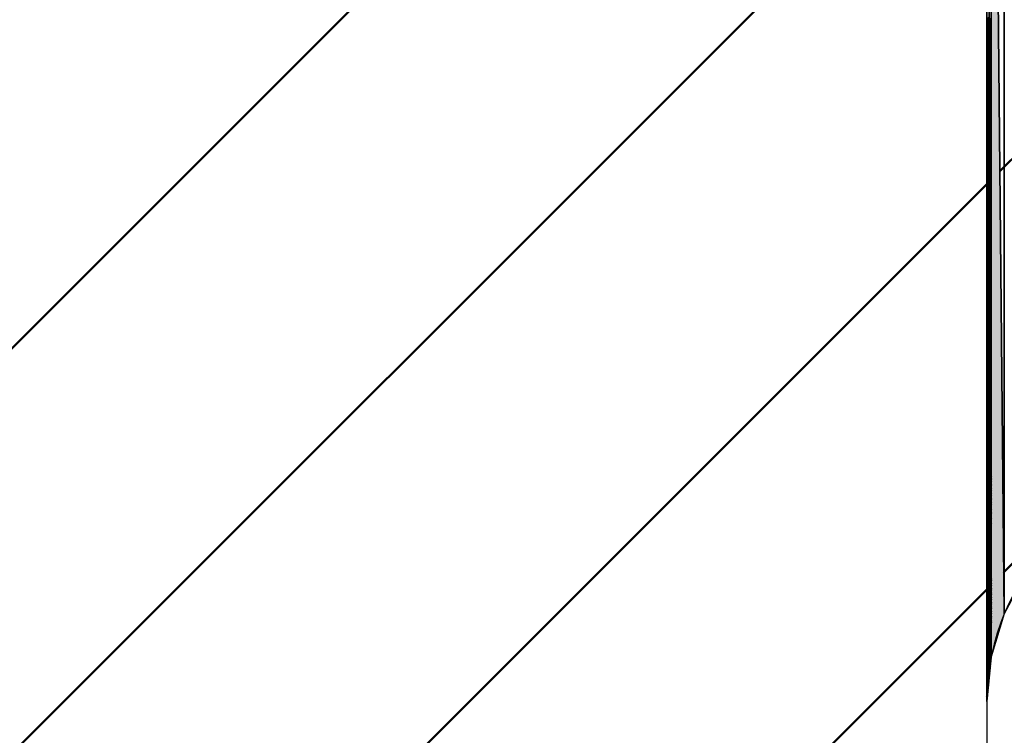
# Model space of a CAD drawing. Units: millimetres. Extents: x 69 to 994, y -180 to 962.
# Drawn here: x 555 to 556, y 842 to 843 of the extents above; entities that cross this region are included whole.
import ezdxf

# ---------------------------------------------------------------- set-up
doc = ezdxf.new("R2010")
doc.units = ezdxf.units.MM
doc.header["$LTSCALE"] = 0.818504
for name, color, linetype in [('NoLayerName_001', 7, 'Continuous'), ('NoLayerName_006', 7, 'Continuous'), ('NoLayerName_010', 7, 'Continuous')]:
    doc.layers.add(name, color=color, linetype=linetype)
doc.styles.get("Standard").update_dxf_attribs({"font": 'txt', "bigfont": 'extfont2'})
doc.dimstyles.get("Standard").update_dxf_attribs({"dimtxt": 2.5, "dimasz": 2.5, "dimexe": 1.25, "dimexo": 0.625, "dimtad": 1, "dimzin": 0, "dimdsep": 46, "dimtxsty": 'Standard', "dimcen": 2.5, "dimadec": 0, "dimazin": 0, "dimtfac": 0.75, "dimtmove": 0, "dimatfit": 3, "dimfxl": 1, "dimarcsym": 0})

# ---------------------------------------------------------------- blocks, each defined once
blk = doc.blocks.new('_OPEN30')
at = {"color": 0, "linetype": 'ByBlock', "lineweight": -2}
for p, q in [((-1, 0.267949), (0, 0)), ((0, 0), (-1, -0.267949)), ((0, 0), (-1, 0))]:
    blk.add_line(p, q, dxfattribs=at)
blk = doc.blocks.new('*D27')
at = {"layer": 'Defpoints', "color": 0}
for p in [(435.02644, 892.68914), (755.7309, 892.68914), (455.52644, 489.68915)]:
    blk.add_point(p, dxfattribs=at)
at = {"layer": 'NoLayerName_001', "color": 0, "linetype": 'Continuous', "lineweight": 25}
for p, q in [((435.02644, 892.68914), (756.9809, 892.68914)), ((755.7309, 494.93915), (755.7309, 887.43914)), ((455.52644, 489.68915), (756.9809, 489.68915))]:
    blk.add_line(p, q, dxfattribs=at)
at = {"layer": 'NoLayerName_001', "color": 0, "lineweight": 25, "xscale": 5.25, "yscale": 5.25, "zscale": 5.25}
for p, rotation in [((755.7309, 892.68914), 90), ((755.7309, 489.68915), 270)]:
    blk.add_blockref('_OPEN30', p, dxfattribs=dict(at, rotation=rotation))
at = {"layer": 'NoLayerName_001', "color": 0, "lineweight": 25, "insert": (744.2309, 691.18915), "char_height": 10.5, "attachment_point": 5, "rotation": 90}
blk.add_mtext('(403)', dxfattribs=at)
blk = doc.blocks.new('*X35')
at = {"layer": 'NoLayerName_006', "color": 1, "linetype": 'Continuous', "lineweight": 50}
for p, q in [((0.00202, 0.55317), (0.00386, 0.55501)), ((0.00202, 0.55182), (0.00386, 0.55365)), ((0.00203, 0.55047), (0.00386, 0.55229)), ((0.00203, 0.54911), (0.00386, 0.55094)), ((0.00204, 0.54776), (0.00386, 0.54958)), ((0.00204, 0.5464), (0.00386, 0.54822)), ((0.00204, 0.54505), (0.00386, 0.54686)), ((0.00205, 0.54369), (0.00386, 0.5455)), ((0.00205, 0.54234), (0.00386, 0.54414)), ((0.00206, 0.54099), (0.00386, 0.54278)), ((0.00206, 0.53963), (0.00386, 0.54142)), ((0.00207, 0.53828), (0.00386, 0.54007)), ((0.00207, 0.53692), (0.00386, 0.53871)), ((0.00208, 0.53557), (0.00386, 0.53735)), ((0.00208, 0.53422), (0.00386, 0.53599)), ((0.00209, 0.53286), (0.00386, 0.53463)), ((0.00209, 0.53151), (0.00386, 0.53327)), ((0.00209, 0.53015), (0.00386, 0.53191)), ((0.0021, 0.5288), (0.00386, 0.53056)), ((0.0021, 0.52744), (0.00386, 0.5292)), ((0.00211, 0.52609), (0.00386, 0.52784)), ((0.00211, 0.52474), (0.00386, 0.52648)), ((0.00212, 0.52338), (0.00386, 0.52512)), ((0.00212, 0.52203), (0.00386, 0.52376)), ((0.00213, 0.52067), (0.00386, 0.5224)), ((0.00213, 0.51932), (0.00386, 0.52104)), ((0.00213, 0.51796), (0.00386, 0.51969)), ((0.00214, 0.51661), (0.00386, 0.51833)), ((0.00214, 0.51526), (0.00386, 0.51697)), ((0.00215, 0.5139), (0.00386, 0.51561)), ((0.00215, 0.51255), (0.00386, 0.51425)), ((0.00216, 0.51119), (0.00386, 0.51289)), ((0.00216, 0.50984), (0.00386, 0.51153)), ((0.00217, 0.50849), (0.00386, 0.51017)), ((0.00217, 0.50713), (0.00386, 0.50882)), ((0.00217, 0.50578), (0.00386, 0.50746)), ((0.00218, 0.50442), (0.00386, 0.5061)), ((0.00218, 0.50307), (0.00386, 0.50474)), ((0.00219, 0.50171), (0.00386, 0.50338)), ((0.00219, 0.50036), (0.00386, 0.50202)), ((0.0022, 0.49901), (0.00386, 0.50066)), ((0.0022, 0.49765), (0.00386, 0.49931)), ((0.00221, 0.4963), (0.00386, 0.49795)), ((0.00221, 0.49494), (0.00386, 0.49659)), ((0.00222, 0.49359), (0.00386, 0.49523)), ((0.00222, 0.49223), (0.00386, 0.49387)), ((0.00222, 0.49088), (0.00386, 0.49251)), ((0.00223, 0.48953), (0.00386, 0.49115)), ((0.00223, 0.48817), (0.00386, 0.48979)), ((0.00224, 0.48682), (0.00386, 0.48844)), ((0.00224, 0.48546), (0.00386, 0.48708)), ((0.00225, 0.48411), (0.00386, 0.48572)), ((0.00225, 0.48276), (0.00386, 0.48436)), ((0.00226, 0.4814), (0.00386, 0.483)), ((0.00226, 0.48005), (0.00386, 0.48164)), ((0.00226, 0.47869), (0.00386, 0.48028)), ((0.00227, 0.47734), (0.00386, 0.47893)), ((0.00227, 0.47598), (0.00386, 0.47757)), ((0.00228, 0.47463), (0.00386, 0.47621)), ((0.00228, 0.47328), (0.00386, 0.47485)), ((0.00229, 0.47192), (0.00386, 0.47349)), ((0.00229, 0.47057), (0.00386, 0.47213)), ((0.0023, 0.46921), (0.00386, 0.47077)), ((0.0023, 0.46786), (0.00386, 0.46941)), ((0.0023, 0.46651), (0.00386, 0.46806)), ((0.00231, 0.46515), (0.00386, 0.4667)), ((0.00231, 0.4638), (0.00386, 0.46534)), ((0.00232, 0.46244), (0.00386, 0.46398)), ((0.00232, 0.46109), (0.00386, 0.46262)), ((0.00233, 0.45973), (0.00386, 0.46126)), ((0.00233, 0.45838), (0.00386, 0.4599)), ((0.00234, 0.45703), (0.00386, 0.45854)), ((0.00234, 0.45567), (0.00386, 0.45719)), ((0.00235, 0.45432), (0.00386, 0.45583)), ((0.00235, 0.45296), (0.00386, 0.45447)), ((0.00235, 0.45161), (0.00386, 0.45311)), ((0.00236, 0.45025), (0.00386, 0.45175)), ((0.00236, 0.4489), (0.00386, 0.45039)), ((0.00237, 0.44755), (0.00386, 0.44903)), ((0.00237, 0.44619), (0.00386, 0.44768)), ((0.00238, 0.44484), (0.00386, 0.44632)), ((0.00238, 0.44348), (0.00386, 0.44496)), ((0.00239, 0.44213), (0.00386, 0.4436)), ((0.00239, 0.44078), (0.00386, 0.44224)), ((0.00239, 0.43942), (0.00386, 0.44088)), ((0.0024, 0.43807), (0.00386, 0.43952)), ((0.0024, 0.43671), (0.00386, 0.43816)), ((0.00241, 0.43536), (0.00386, 0.43681)), ((0.00241, 0.434), (0.00386, 0.43545)), ((0.00242, 0.43265), (0.00386, 0.43409)), ((0.00242, 0.4313), (0.00386, 0.43273)), ((0.00243, 0.42994), (0.00386, 0.43137)), ((0.00243, 0.42859), (0.00386, 0.43001)), ((0.00243, 0.42723), (0.00386, 0.42865)), ((0.00244, 0.42588), (0.00386, 0.4273)), ((0.00244, 0.42452), (0.00386, 0.42594)), ((0.00245, 0.42317), (0.00386, 0.42458)), ((0.00245, 0.42182), (0.00386, 0.42322)), ((0.00246, 0.42046), (0.00386, 0.42186)), ((0.00246, 0.41911), (0.00386, 0.4205)), ((0.00247, 0.41775), (0.00386, 0.41914)), ((0.00247, 0.4164), (0.00386, 0.41778)), ((0.00248, 0.41505), (0.00386, 0.41643)), ((0.00248, 0.41369), (0.00386, 0.41507)), ((0.00248, 0.41234), (0.00386, 0.41371)), ((0.00249, 0.41098), (0.00386, 0.41235)), ((0.00249, 0.40963), (0.00386, 0.41099)), ((0.0025, 0.40827), (0.00386, 0.40963)), ((0.0025, 0.40692), (0.00386, 0.40827)), ((0.00251, 0.40557), (0.00386, 0.40691)), ((0.00251, 0.40421), (0.00386, 0.40556)), ((0.00252, 0.40286), (0.00386, 0.4042)), ((0.00252, 0.4015), (0.00386, 0.40284)), ((0.00252, 0.40015), (0.00386, 0.40148)), ((0.00253, 0.39879), (0.00386, 0.40012)), ((0.00253, 0.39744), (0.00386, 0.39876)), ((0.00254, 0.39609), (0.00386, 0.3974)), ((0.00254, 0.39473), (0.00386, 0.39605)), ((0.00255, 0.39338), (0.00386, 0.39469)), ((0.00255, 0.39202), (0.00386, 0.39333)), ((0.00256, 0.39067), (0.00386, 0.39197)), ((0.00256, 0.38932), (0.00386, 0.39061)), ((0.00256, 0.38796), (0.00386, 0.38925)), ((0.00257, 0.38661), (0.00386, 0.38789)), ((0.00257, 0.38525), (0.00386, 0.38653)), ((0.00258, 0.3839), (0.00386, 0.38518)), ((0.00258, 0.38254), (0.00386, 0.38382)), ((0.00259, 0.38119), (0.00386, 0.38246)), ((0.00259, 0.37984), (0.00386, 0.3811)), ((0.0026, 0.37848), (0.00386, 0.37974)), ((0.0026, 0.37713), (0.00386, 0.37838)), ((0.00261, 0.37577), (0.00386, 0.37702)), ((0.00261, 0.37442), (0.00386, 0.37566)), ((0.00261, 0.37307), (0.00386, 0.37431)), ((0.00262, 0.37171), (0.00386, 0.37295)), ((0.00262, 0.37036), (0.00386, 0.37159)), ((0.00263, 0.369), (0.00386, 0.37023)), ((0.00263, 0.36765), (0.00386, 0.36887)), ((0.00264, 0.36629), (0.00386, 0.36751)), ((0.00264, 0.36494), (0.00386, 0.36615)), ((0.00265, 0.36359), (0.00386, 0.3648)), ((0.00265, 0.36223), (0.00386, 0.36344)), ((0.00265, 0.36088), (0.00386, 0.36208)), ((0.00266, 0.35952), (0.00386, 0.36072)), ((0.00266, 0.35817), (0.00386, 0.35936)), ((0.00267, 0.35681), (0.00386, 0.358)), ((0.00267, 0.35546), (0.00386, 0.35664)), ((0.00268, 0.35411), (0.00386, 0.35528)), ((0.00268, 0.35275), (0.00386, 0.35393)), ((0.00269, 0.3514), (0.00386, 0.35257)), ((0.00269, 0.35004), (0.00386, 0.35121)), ((0.00269, 0.34869), (0.00386, 0.34985)), ((0.0027, 0.34734), (0.00386, 0.34849)), ((0.0027, 0.34598), (0.00386, 0.34713)), ((0.00271, 0.34463), (0.00386, 0.34577)), ((0.00271, 0.34327), (0.00386, 0.34442)), ((0.00272, 0.34192), (0.00386, 0.34306)), ((0.00272, 0.34056), (0.00386, 0.3417)), ((0.00273, 0.33921), (0.00386, 0.34034)), ((0.00273, 0.33786), (0.00386, 0.33898)), ((0.00274, 0.3365), (0.00386, 0.33762)), ((0.00274, 0.33515), (0.00386, 0.33626)), ((0.00274, 0.33379), (0.00386, 0.3349)), ((0.00275, 0.33244), (0.00386, 0.33355)), ((0.00275, 0.33108), (0.00386, 0.33219)), ((0.00276, 0.32973), (0.00386, 0.33083)), ((0.00276, 0.32838), (0.00386, 0.32947)), ((0.00277, 0.32702), (0.00386, 0.32811)), ((0.00277, 0.32567), (0.00386, 0.32675)), ((0.00278, 0.32431), (0.00386, 0.32539)), ((0.00278, 0.32296), (0.00386, 0.32403)), ((0.00278, 0.32161), (0.00386, 0.32268)), ((0.00279, 0.32025), (0.00386, 0.32132)), ((0.00279, 0.3189), (0.00386, 0.31996)), ((0.0028, 0.31754), (0.00386, 0.3186)), ((0.0028, 0.31619), (0.00386, 0.31724)), ((0.00281, 0.31483), (0.00386, 0.31588)), ((0.00281, 0.31348), (0.00386, 0.31452)), ((0.00282, 0.31213), (0.00386, 0.31317)), ((0.00282, 0.31077), (0.00386, 0.31181)), ((0.00282, 0.30942), (0.00386, 0.31045)), ((0.00283, 0.30806), (0.00386, 0.30909)), ((0.00283, 0.30671), (0.00386, 0.30773)), ((0.00284, 0.30535), (0.00386, 0.30637)), ((0.00284, 0.304), (0.00386, 0.30501)), ((0.00285, 0.30265), (0.00386, 0.30365)), ((0.00285, 0.30129), (0.00386, 0.3023)), ((0.00286, 0.29994), (0.00386, 0.30094)), ((0.00286, 0.29858), (0.00386, 0.29958)), ((0.00287, 0.29723), (0.00386, 0.29822)), ((0.00287, 0.29588), (0.00386, 0.29686)), ((0.00287, 0.29452), (0.00386, 0.2955)), ((0.00288, 0.29317), (0.00386, 0.29414)), ((0.00288, 0.29181), (0.00386, 0.29279)), ((0.00289, 0.29046), (0.00386, 0.29143)), ((0.00289, 0.2891), (0.00386, 0.29007)), ((0.0029, 0.28775), (0.00386, 0.28871)), ((0.0029, 0.2864), (0.00386, 0.28735)), ((0.00291, 0.28504), (0.00386, 0.28599)), ((0.00291, 0.28369), (0.00386, 0.28463)), ((0.00291, 0.28233), (0.00386, 0.28327)), ((0.00292, 0.28098), (0.00386, 0.28192)), ((0.00292, 0.27963), (0.00386, 0.28056)), ((0.00293, 0.27827), (0.00386, 0.2792)), ((0.00293, 0.27692), (0.00386, 0.27784)), ((0.00294, 0.27556), (0.00386, 0.27648)), ((0.00294, 0.27421), (0.00386, 0.27512)), ((0.00295, 0.27285), (0.00386, 0.27376)), ((0.00295, 0.2715), (0.00386, 0.2724)), ((0.00295, 0.27015), (0.00386, 0.27105)), ((0.00296, 0.26879), (0.00386, 0.26969)), ((0.00296, 0.26744), (0.00386, 0.26833)), ((0.00297, 0.26608), (0.00386, 0.26697)), ((0.00297, 0.26473), (0.00386, 0.26561)), ((0.00298, 0.26337), (0.00386, 0.26425)), ((0.00298, 0.26202), (0.00386, 0.26289)), ((0.00299, 0.26067), (0.00386, 0.26154)), ((0.00299, 0.25931), (0.00386, 0.26018)), ((0.003, 0.25796), (0.00386, 0.25882)), ((0.003, 0.2566), (0.00386, 0.25746)), ((0.003, 0.25525), (0.00386, 0.2561)), ((0.00301, 0.2539), (0.00386, 0.25474)), ((0.00301, 0.25254), (0.00386, 0.25338)), ((0.00302, 0.25119), (0.00386, 0.25202)), ((0.00302, 0.24983), (0.00386, 0.25067)), ((0.00303, 0.24848), (0.00386, 0.24931)), ((0.00303, 0.24712), (0.00386, 0.24795)), ((0.00304, 0.24577), (0.00386, 0.24659)), ((0.00304, 0.24442), (0.00386, 0.24523)), ((0.00304, 0.24306), (0.00386, 0.24387)), ((0.00305, 0.24171), (0.00386, 0.24251)), ((0.00305, 0.24035), (0.00386, 0.24116)), ((0.00306, 0.239), (0.00386, 0.2398)), ((0.00306, 0.23764), (0.00386, 0.23844)), ((0.00307, 0.23629), (0.00386, 0.23708)), ((0.00307, 0.23494), (0.00386, 0.23572)), ((0.00308, 0.23358), (0.00386, 0.23436)), ((0.00308, 0.23223), (0.00386, 0.233)), ((0.00308, 0.23087), (0.00386, 0.23164)), ((0.00309, 0.22952), (0.00386, 0.23029)), ((0.00309, 0.22817), (0.00386, 0.22893)), ((0.0031, 0.22681), (0.00386, 0.22757)), ((0.0031, 0.22546), (0.00386, 0.22621)), ((0.00311, 0.2241), (0.00386, 0.22485)), ((0.00311, 0.22275), (0.00386, 0.22349)), ((0.00312, 0.22139), (0.00386, 0.22213)), ((0.00312, 0.22004), (0.00386, 0.22077)), ((0.00313, 0.21869), (0.00386, 0.21942)), ((0.00313, 0.21733), (0.00386, 0.21806)), ((0.00313, 0.21598), (0.00386, 0.2167)), ((0.00314, 0.21462), (0.00386, 0.21534)), ((0.00314, 0.21327), (0.00386, 0.21398)), ((0.00315, 0.21191), (0.00386, 0.21262)), ((0.00315, 0.21056), (0.00386, 0.21126)), ((0.00316, 0.20921), (0.00386, 0.20991)), ((0.00316, 0.20785), (0.00386, 0.20855)), ((0.00317, 0.2065), (0.00386, 0.20719)), ((0.00317, 0.20514), (0.00386, 0.20583)), ((0.00317, 0.20379), (0.00386, 0.20447)), ((0.00318, 0.20244), (0.00386, 0.20311)), ((0.00318, 0.20108), (0.00386, 0.20175)), ((0.00319, 0.19973), (0.00386, 0.20039)), ((0.00319, 0.19837), (0.00386, 0.19904)), ((0.0032, 0.19702), (0.00386, 0.19768)), ((0.0032, 0.19566), (0.00386, 0.19632)), ((0.00321, 0.19431), (0.00386, 0.19496)), ((0.00321, 0.19296), (0.00386, 0.1936)), ((0.00321, 0.1916), (0.00386, 0.19224)), ((0.00322, 0.19025), (0.00386, 0.19088)), ((0.00322, 0.18889), (0.00386, 0.18953)), ((0.00323, 0.18754), (0.00386, 0.18817)), ((0.00323, 0.18618), (0.00386, 0.18681)), ((0.00324, 0.18483), (0.00386, 0.18545)), ((0.00324, 0.18348), (0.00386, 0.18409)), ((0.00325, 0.18212), (0.00386, 0.18273)), ((0.00325, 0.18077), (0.00386, 0.18137)), ((0.00326, 0.17941), (0.00386, 0.18001)), ((0.00326, 0.17806), (0.00386, 0.17866)), ((0.00326, 0.17671), (0.00386, 0.1773)), ((0.00327, 0.17535), (0.00386, 0.17594)), ((0.00327, 0.174), (0.00386, 0.17458)), ((0.00328, 0.17264), (0.00386, 0.17322)), ((0.00328, 0.17129), (0.00386, 0.17186)), ((0.00329, 0.16993), (0.00386, 0.1705)), ((0.00329, 0.16858), (0.00386, 0.16914)), ((0.0033, 0.16723), (0.00386, 0.16779)), ((0.0033, 0.16587), (0.00386, 0.16643)), ((0.0033, 0.16452), (0.00386, 0.16507)), ((0.00331, 0.16316), (0.00386, 0.16371)), ((0.00331, 0.16181), (0.00386, 0.16235)), ((0.00332, 0.16046), (0.00386, 0.16099)), ((0.00332, 0.1591), (0.00386, 0.15963)), ((0.00333, 0.15775), (0.00386, 0.15828)), ((0.00333, 0.15639), (0.00386, 0.15692)), ((0.00334, 0.15504), (0.00386, 0.15556)), ((0.00334, 0.15368), (0.00386, 0.1542)), ((0.00334, 0.15233), (0.00386, 0.15284)), ((0.00335, 0.15098), (0.00386, 0.15148)), ((0.00335, 0.14962), (0.00386, 0.15012)), ((0.00336, 0.14827), (0.00386, 0.14876)), ((0.00336, 0.14691), (0.00386, 0.14741)), ((0.00337, 0.14556), (0.00386, 0.14605)), ((0.00337, 0.1442), (0.00386, 0.14469)), ((0.00338, 0.14285), (0.00386, 0.14333)), ((0.00338, 0.1415), (0.00386, 0.14197)), ((0.00339, 0.14014), (0.00386, 0.14061)), ((0.00339, 0.13879), (0.00386, 0.13925)), ((0.00339, 0.13743), (0.00386, 0.13789)), ((0.0034, 0.13608), (0.00386, 0.13654)), ((0.0034, 0.13473), (0.00386, 0.13518)), ((0.00341, 0.13337), (0.00386, 0.13382)), ((0.00341, 0.13202), (0.00386, 0.13246)), ((0.00342, 0.13066), (0.00386, 0.1311)), ((0.00342, 0.12931), (0.00386, 0.12974)), ((0.00343, 0.12795), (0.00386, 0.12838)), ((0.00343, 0.1266), (0.00386, 0.12703)), ((0.00343, 0.12525), (0.00386, 0.12567)), ((0.00344, 0.12389), (0.00386, 0.12431)), ((0.00344, 0.12254), (0.00386, 0.12295)), ((0.00345, 0.12118), (0.00386, 0.12159)), ((0.00345, 0.11983), (0.00386, 0.12023)), ((0.00346, 0.11847), (0.00386, 0.11887)), ((0.00346, 0.11712), (0.00386, 0.11751)), ((0.00347, 0.11577), (0.00386, 0.11616)), ((0.00347, 0.11441), (0.00386, 0.1148)), ((0.00347, 0.11306), (0.00386, 0.11344)), ((0.00348, 0.1117), (0.00386, 0.11208)), ((0.00348, 0.11035), (0.00386, 0.11072)), ((0.00349, 0.109), (0.00386, 0.10936)), ((0.00349, 0.10764), (0.00386, 0.108)), ((0.0035, 0.10629), (0.00386, 0.10665)), ((0.0035, 0.10493), (0.00386, 0.10529)), ((0.00351, 0.10358), (0.00386, 0.10393)), ((0.00351, 0.10222), (0.00386, 0.10257)), ((0.00352, 0.10087), (0.00386, 0.10121)), ((0.00352, 0.09952), (0.00386, 0.09985)), ((0.00352, 0.09816), (0.00386, 0.09849)), ((0.00353, 0.09681), (0.00386, 0.09713)), ((0.00353, 0.09545), (0.00386, 0.09578)), ((0.00354, 0.0941), (0.00386, 0.09442)), ((0.00354, 0.09274), (0.00386, 0.09306)), ((0.00355, 0.09139), (0.00386, 0.0917)), ((0.00355, 0.09004), (0.00386, 0.09034)), ((0.00356, 0.08868), (0.00386, 0.08898)), ((0.00356, 0.08733), (0.00386, 0.08762)), ((0.00356, 0.08597), (0.00386, 0.08626)), ((0.00357, 0.08462), (0.00386, 0.08491)), ((0.00357, 0.08327), (0.00386, 0.08355)), ((0.00358, 0.08191), (0.00386, 0.08219)), ((0.00358, 0.08056), (0.00386, 0.08083)), ((0.00359, 0.0792), (0.00386, 0.07947)), ((0.00359, 0.07785), (0.00386, 0.07811)), ((0.0036, 0.07649), (0.00386, 0.07675)), ((0.0036, 0.07514), (0.00386, 0.0754)), ((0.0036, 0.07379), (0.00386, 0.07404)), ((0.00361, 0.07243), (0.00386, 0.07268)), ((0.00361, 0.07108), (0.00386, 0.07132)), ((0.00362, 0.06972), (0.00386, 0.06996)), ((0.00362, 0.06837), (0.00386, 0.0686)), ((0.00363, 0.06702), (0.00386, 0.06724)), ((0.00363, 0.06566), (0.00386, 0.06588)), ((0.00364, 0.06431), (0.00386, 0.06453)), ((0.00364, 0.06295), (0.00386, 0.06317)), ((0.00365, 0.0616), (0.00386, 0.06181)), ((0.00365, 0.06024), (0.00386, 0.06045)), ((0.00365, 0.05889), (0.00386, 0.05909)), ((0.00366, 0.05754), (0.00386, 0.05773)), ((0.00366, 0.05618), (0.00386, 0.05637)), ((0.00367, 0.05483), (0.00386, 0.05502)), ((0.00367, 0.05347), (0.00386, 0.05366)), ((0.00368, 0.05212), (0.00386, 0.0523)), ((0.00368, 0.05076), (0.00386, 0.05094)), ((0.00369, 0.04941), (0.00386, 0.04958)), ((0.00369, 0.04806), (0.00386, 0.04822)), ((0.00369, 0.0467), (0.00386, 0.04686)), ((0.0037, 0.04535), (0.00386, 0.0455)), ((0.0037, 0.04399), (0.00386, 0.04415)), ((0.00371, 0.04264), (0.00386, 0.04279)), ((0.00371, 0.04129), (0.00386, 0.04143)), ((0.00372, 0.03993), (0.00386, 0.04007)), ((0.00372, 0.03858), (0.00386, 0.03871)), ((0.00373, 0.03722), (0.00386, 0.03735)), ((0.00373, 0.03587), (0.00386, 0.03599)), ((0.00373, 0.03451), (0.00386, 0.03463)), ((0.00374, 0.03316), (0.00386, 0.03328)), ((0.00374, 0.03181), (0.00386, 0.03192)), ((0.00375, 0.03045), (0.00386, 0.03056)), ((0.00375, 0.0291), (0.00386, 0.0292)), ((0.00376, 0.02774), (0.00386, 0.02784)), ((0.00376, 0.02639), (0.00386, 0.02648)), ((0.00377, 0.02503), (0.00386, 0.02512)), ((0.00377, 0.02368), (0.00386, 0.02377)), ((0.00378, 0.02233), (0.00386, 0.02241)), ((0.00378, 0.02097), (0.00386, 0.02105)), ((0.00378, 0.01962), (0.00386, 0.01969)), ((0.00379, 0.01826), (0.00386, 0.01833)), ((0.00379, 0.01691), (0.00386, 0.01697)), ((0.0038, 0.01556), (0.00386, 0.01561)), ((0.0038, 0.0142), (0.00386, 0.01425)), ((0.00381, 0.01285), (0.00386, 0.0129)), ((0.00381, 0.01149), (0.00386, 0.01154)), ((0.00382, 0.01014), (0.00386, 0.01018)), ((0.00382, 0.00878), (0.00386, 0.00882)), ((0.00382, 0.00743), (0.00386, 0.00746)), ((0.00383, 0.00608), (0.00386, 0.0061)), ((0.00383, 0.00472), (0.00386, 0.00474)), ((0.00384, 0.00337), (0.00386, 0.00339)), ((0.00384, 0.00201), (0.00386, 0.00203)), ((0.00385, 0.00066), (0.00386, 0.00067)), ((0.00455, 0.00001), (0.00456, 0.00002))]:
    blk.add_line(p, q, dxfattribs=at)
blk = doc.blocks.new('*X36')
at = {"layer": 'NoLayerName_006', "color": 1, "linetype": 'Continuous', "lineweight": 50}
for p, q in [((0.00001, 0.59376), (0.00201, 0.59576)), ((0.00001, 0.5924), (0.00201, 0.59441)), ((0.00001, 0.59105), (0.00202, 0.59305)), ((0.00001, 0.58969), (0.00202, 0.5917)), ((0.00001, 0.58833), (0.00203, 0.59034)), ((0.00001, 0.58697), (0.00203, 0.58899)), ((0.00001, 0.58561), (0.00204, 0.58764)), ((0.00001, 0.58425), (0.00204, 0.58628)), ((0.00001, 0.58289), (0.00205, 0.58493)), ((0.00001, 0.58154), (0.00205, 0.58357)), ((0.00001, 0.58018), (0.00205, 0.58222)), ((0.00001, 0.57882), (0.00206, 0.58086)), ((0.00001, 0.57746), (0.00206, 0.57951)), ((0.00001, 0.5761), (0.00207, 0.57816)), ((0.00001, 0.57474), (0.00207, 0.5768)), ((0.00001, 0.57338), (0.00208, 0.57545)), ((0.00001, 0.57202), (0.00208, 0.57409)), ((0.00001, 0.57067), (0.00209, 0.57274)), ((0.00001, 0.56931), (0.00209, 0.57138)), ((0.00001, 0.56795), (0.00209, 0.57003)), ((0.00001, 0.56659), (0.0021, 0.56868)), ((0.00001, 0.56523), (0.0021, 0.56732)), ((0.00001, 0.56387), (0.00211, 0.56597)), ((0.00001, 0.56251), (0.00211, 0.56461)), ((0.00001, 0.56116), (0.00212, 0.56326)), ((0.00001, 0.5598), (0.00212, 0.56191)), ((0.00001, 0.55844), (0.00213, 0.56055)), ((0.00001, 0.55708), (0.00213, 0.5592)), ((0.00001, 0.55572), (0.00213, 0.55784)), ((0.00001, 0.55436), (0.00214, 0.55649)), ((0.00001, 0.553), (0.00214, 0.55513)), ((0.00001, 0.55164), (0.00215, 0.55378)), ((0.00001, 0.55029), (0.00215, 0.55243)), ((0.00001, 0.54893), (0.00216, 0.55107)), ((0.00001, 0.54757), (0.00216, 0.54972)), ((0.00001, 0.54621), (0.00217, 0.54836)), ((0.00001, 0.54485), (0.00217, 0.54701)), ((0.00001, 0.54349), (0.00218, 0.54565)), ((0.00001, 0.54213), (0.00218, 0.5443)), ((0.00001, 0.54077), (0.00218, 0.54295)), ((0.00001, 0.53942), (0.00219, 0.54159)), ((0.00001, 0.53806), (0.00219, 0.54024)), ((0.00001, 0.5367), (0.0022, 0.53888)), ((0.00001, 0.53534), (0.0022, 0.53753)), ((0.00001, 0.53398), (0.00221, 0.53618)), ((0.00001, 0.53262), (0.00221, 0.53482)), ((0.00001, 0.53126), (0.00222, 0.53347)), ((0.00001, 0.52991), (0.00222, 0.53211)), ((0.00001, 0.52855), (0.00222, 0.53076)), ((0.00001, 0.52719), (0.00223, 0.5294)), ((0.00001, 0.52583), (0.00223, 0.52805)), ((0.00001, 0.52447), (0.00224, 0.5267)), ((0.00001, 0.52311), (0.00224, 0.52534)), ((0.00001, 0.52175), (0.00225, 0.52399)), ((0.00001, 0.52039), (0.00225, 0.52263)), ((0.00001, 0.51904), (0.00226, 0.52128)), ((0.00001, 0.51768), (0.00226, 0.51992)), ((0.00001, 0.51632), (0.00226, 0.51857)), ((0.00001, 0.51496), (0.00227, 0.51722)), ((0.00001, 0.5136), (0.00227, 0.51586)), ((0.00001, 0.51224), (0.00228, 0.51451)), ((0.00001, 0.51088), (0.00228, 0.51315)), ((0.00001, 0.50953), (0.00229, 0.5118)), ((0.00001, 0.50817), (0.00229, 0.51045)), ((0.00001, 0.50681), (0.0023, 0.50909)), ((0.00001, 0.50545), (0.0023, 0.50774)), ((0.00001, 0.50409), (0.00231, 0.50638)), ((0.00001, 0.50273), (0.00231, 0.50503)), ((0.00001, 0.50137), (0.00231, 0.50367)), ((0.00001, 0.50001), (0.00232, 0.50232)), ((0.00001, 0.49866), (0.00232, 0.50097)), ((0.00001, 0.4973), (0.00233, 0.49961)), ((0.00001, 0.49594), (0.00233, 0.49826)), ((0.00001, 0.49458), (0.00234, 0.4969)), ((0.00001, 0.49322), (0.00234, 0.49555)), ((0.00001, 0.49186), (0.00235, 0.4942)), ((0.00001, 0.4905), (0.00235, 0.49284)), ((0.00001, 0.48914), (0.00235, 0.49149)), ((0.00001, 0.48779), (0.00236, 0.49013)), ((0.00001, 0.48643), (0.00236, 0.48878)), ((0.00001, 0.48507), (0.00237, 0.48742)), ((0.00001, 0.48371), (0.00237, 0.48607)), ((0.00001, 0.48235), (0.00238, 0.48472)), ((0.00001, 0.48099), (0.00238, 0.48336)), ((0.00001, 0.47963), (0.00239, 0.48201)), ((0.00001, 0.47828), (0.00239, 0.48065)), ((0.00001, 0.47692), (0.00239, 0.4793)), ((0.00001, 0.47556), (0.0024, 0.47794)), ((0.00001, 0.4742), (0.0024, 0.47659)), ((0.00001, 0.47284), (0.00241, 0.47524)), ((0.00001, 0.47148), (0.00241, 0.47388)), ((0.00001, 0.47012), (0.00242, 0.47253)), ((0.00001, 0.46876), (0.00242, 0.47117)), ((0.00001, 0.46741), (0.00243, 0.46982)), ((0.00001, 0.46605), (0.00243, 0.46847)), ((0.00001, 0.46469), (0.00244, 0.46711)), ((0.00001, 0.46333), (0.00244, 0.46576)), ((0.00001, 0.46197), (0.00244, 0.4644)), ((0.00001, 0.46061), (0.00245, 0.46305)), ((0.00001, 0.45925), (0.00245, 0.46169)), ((0.00001, 0.4579), (0.00246, 0.46034)), ((0.00001, 0.45654), (0.00246, 0.45899)), ((0.00001, 0.45518), (0.00247, 0.45763)), ((0.00001, 0.45382), (0.00247, 0.45628)), ((0.00001, 0.45246), (0.00248, 0.45492)), ((0.00001, 0.4511), (0.00248, 0.45357)), ((0.00001, 0.44974), (0.00248, 0.45221)), ((0.00001, 0.44838), (0.00249, 0.45086)), ((0.00001, 0.44703), (0.00249, 0.44951)), ((0.00001, 0.44567), (0.0025, 0.44815)), ((0.00001, 0.44431), (0.0025, 0.4468)), ((0.00001, 0.44295), (0.00251, 0.44544)), ((0.00001, 0.44159), (0.00251, 0.44409)), ((0.00001, 0.44023), (0.00252, 0.44274)), ((0.00001, 0.43887), (0.00252, 0.44138)), ((0.00001, 0.43751), (0.00252, 0.44003)), ((0.00001, 0.43616), (0.00253, 0.43867)), ((0.00001, 0.4348), (0.00253, 0.43732)), ((0.00001, 0.43344), (0.00254, 0.43596)), ((0.00001, 0.43208), (0.00254, 0.43461)), ((0.00001, 0.43072), (0.00255, 0.43326)), ((0.00001, 0.42936), (0.00255, 0.4319)), ((0.00001, 0.428), (0.00256, 0.43055)), ((0.00001, 0.42665), (0.00256, 0.42919)), ((0.00001, 0.42529), (0.00257, 0.42784)), ((0.00001, 0.42393), (0.00257, 0.42648)), ((0.00001, 0.42257), (0.00257, 0.42513)), ((0.00001, 0.42121), (0.00258, 0.42378)), ((0.00001, 0.41985), (0.00258, 0.42242)), ((0.00001, 0.41849), (0.00259, 0.42107)), ((0.00001, 0.41713), (0.00259, 0.41971)), ((0.00001, 0.41578), (0.0026, 0.41836)), ((0.00001, 0.41442), (0.0026, 0.41701)), ((0.00001, 0.41306), (0.00261, 0.41565)), ((0.00001, 0.4117), (0.00261, 0.4143)), ((0.00001, 0.41034), (0.00261, 0.41294)), ((0.00001, 0.40898), (0.00262, 0.41159)), ((0.00001, 0.40762), (0.00262, 0.41023)), ((0.00001, 0.40627), (0.00263, 0.40888)), ((0.00001, 0.40491), (0.00263, 0.40753)), ((0.00001, 0.40355), (0.00264, 0.40617)), ((0.00001, 0.40219), (0.00264, 0.40482)), ((0.00001, 0.40083), (0.00265, 0.40346)), ((0.00001, 0.39947), (0.00265, 0.40211)), ((0.00001, 0.39811), (0.00265, 0.40076)), ((0.00001, 0.39675), (0.00266, 0.3994)), ((0.00001, 0.3954), (0.00266, 0.39805)), ((0.00001, 0.39404), (0.00267, 0.39669)), ((0.00001, 0.39268), (0.00267, 0.39534)), ((0.00001, 0.39132), (0.00268, 0.39398)), ((0.00001, 0.38996), (0.00268, 0.39263)), ((0.00001, 0.3886), (0.00269, 0.39128)), ((0.00001, 0.38724), (0.00269, 0.38992)), ((0.00001, 0.38588), (0.0027, 0.38857)), ((0.00001, 0.38453), (0.0027, 0.38721)), ((0.00001, 0.38317), (0.0027, 0.38586)), ((0.00001, 0.38181), (0.00271, 0.3845)), ((0.00001, 0.38045), (0.00271, 0.38315)), ((0.00001, 0.37909), (0.00272, 0.3818)), ((0.00001, 0.37773), (0.00272, 0.38044)), ((0.00001, 0.37637), (0.00273, 0.37909)), ((0.00001, 0.37502), (0.00273, 0.37773)), ((0.00001, 0.37366), (0.00274, 0.37638)), ((0.00001, 0.3723), (0.00274, 0.37503)), ((0.00001, 0.37094), (0.00274, 0.37367)), ((0.00001, 0.36958), (0.00275, 0.37232)), ((0.00001, 0.36822), (0.00275, 0.37096)), ((0.00001, 0.36686), (0.00276, 0.36961)), ((0.00001, 0.3655), (0.00276, 0.36825)), ((0.00001, 0.36415), (0.00277, 0.3669)), ((0.00001, 0.36279), (0.00277, 0.36555)), ((0.00001, 0.36143), (0.00278, 0.36419)), ((0.00001, 0.36007), (0.00278, 0.36284)), ((0.00001, 0.35871), (0.00278, 0.36148)), ((0.00001, 0.35735), (0.00279, 0.36013)), ((0.00001, 0.35599), (0.00279, 0.35877)), ((0.00001, 0.35463), (0.0028, 0.35742)), ((0.00001, 0.35328), (0.0028, 0.35607)), ((0.00001, 0.35192), (0.00281, 0.35471)), ((0.00001, 0.35056), (0.00281, 0.35336)), ((0.00001, 0.3492), (0.00282, 0.352)), ((0.00001, 0.34784), (0.00282, 0.35065)), ((0.00001, 0.34648), (0.00283, 0.3493)), ((0.00001, 0.34512), (0.00283, 0.34794)), ((0.00001, 0.34377), (0.00283, 0.34659)), ((0.00001, 0.34241), (0.00284, 0.34523)), ((0.00001, 0.34105), (0.00284, 0.34388)), ((0.00001, 0.33969), (0.00285, 0.34252)), ((0.00001, 0.33833), (0.00285, 0.34117)), ((0.00001, 0.33697), (0.00286, 0.33982)), ((0.00001, 0.33561), (0.00286, 0.33846)), ((0.00001, 0.33425), (0.00287, 0.33711)), ((0.00001, 0.3329), (0.00287, 0.33575)), ((0.00001, 0.33154), (0.00287, 0.3344)), ((0.00001, 0.33018), (0.00288, 0.33304)), ((0.00001, 0.32882), (0.00288, 0.33169)), ((0.00001, 0.32746), (0.00289, 0.33034)), ((0.00001, 0.3261), (0.00289, 0.32898)), ((0.00001, 0.32474), (0.0029, 0.32763)), ((0.00001, 0.32339), (0.0029, 0.32627)), ((0.00001, 0.32203), (0.00291, 0.32492)), ((0.00001, 0.32067), (0.00291, 0.32357)), ((0.00001, 0.31931), (0.00291, 0.32221)), ((0.00001, 0.31795), (0.00292, 0.32086)), ((0.00001, 0.31659), (0.00292, 0.3195)), ((0.00001, 0.31523), (0.00293, 0.31815)), ((0.00001, 0.31387), (0.00293, 0.31679)), ((0.00001, 0.31252), (0.00294, 0.31544)), ((0.00001, 0.31116), (0.00294, 0.31409)), ((0.00001, 0.3098), (0.00295, 0.31273)), ((0.00001, 0.30844), (0.00295, 0.31138)), ((0.00001, 0.30708), (0.00296, 0.31002)), ((0.00001, 0.30572), (0.00296, 0.30867)), ((0.00001, 0.30436), (0.00296, 0.30732)), ((0.00001, 0.303), (0.00297, 0.30596)), ((0.00001, 0.30165), (0.00297, 0.30461)), ((0.00001, 0.30029), (0.00298, 0.30325)), ((0.00001, 0.29893), (0.00298, 0.3019)), ((0.00001, 0.29757), (0.00299, 0.30054)), ((0.00001, 0.29621), (0.00299, 0.29919)), ((0.00001, 0.29485), (0.003, 0.29784)), ((0.00001, 0.29349), (0.003, 0.29648)), ((0.00001, 0.29214), (0.003, 0.29513)), ((0.00001, 0.29078), (0.00301, 0.29377)), ((0.00001, 0.28942), (0.00301, 0.29242)), ((0.00001, 0.28806), (0.00302, 0.29106)), ((0.00001, 0.2867), (0.00302, 0.28971)), ((0.00001, 0.28534), (0.00303, 0.28836)), ((0.00001, 0.28398), (0.00303, 0.287)), ((0.00001, 0.28262), (0.00304, 0.28565)), ((0.00001, 0.28127), (0.00304, 0.28429)), ((0.00001, 0.27991), (0.00304, 0.28294)), ((0.00001, 0.27855), (0.00305, 0.28159)), ((0.00001, 0.27719), (0.00305, 0.28023)), ((0.00001, 0.27583), (0.00306, 0.27888)), ((0.00001, 0.27447), (0.00306, 0.27752)), ((0.00001, 0.27311), (0.00307, 0.27617)), ((0.00001, 0.27176), (0.00307, 0.27481)), ((0.00001, 0.2704), (0.00308, 0.27346)), ((0.00001, 0.26904), (0.00308, 0.27211)), ((0.00001, 0.26768), (0.00309, 0.27075)), ((0.00001, 0.26632), (0.00309, 0.2694)), ((0.00001, 0.26496), (0.00309, 0.26804)), ((0.00001, 0.2636), (0.0031, 0.26669)), ((0.00001, 0.26224), (0.0031, 0.26533)), ((0.00001, 0.26089), (0.00311, 0.26398)), ((0.00001, 0.25953), (0.00311, 0.26263)), ((0.00001, 0.25817), (0.00312, 0.26127)), ((0.00001, 0.25681), (0.00312, 0.25992)), ((0.00001, 0.25545), (0.00313, 0.25856)), ((0.00001, 0.25409), (0.00313, 0.25721)), ((0.00001, 0.25273), (0.00313, 0.25586)), ((0.00001, 0.25137), (0.00314, 0.2545)), ((0.00001, 0.25002), (0.00314, 0.25315)), ((0.00001, 0.24866), (0.00315, 0.25179)), ((0.00001, 0.2473), (0.00315, 0.25044)), ((0.00001, 0.24594), (0.00316, 0.24908)), ((0.00001, 0.24458), (0.00316, 0.24773)), ((0.00001, 0.24322), (0.00317, 0.24638)), ((0.00001, 0.24186), (0.00317, 0.24502)), ((0.00001, 0.24051), (0.00317, 0.24367)), ((0.00001, 0.23915), (0.00318, 0.24231)), ((0.00001, 0.23779), (0.00318, 0.24096)), ((0.00001, 0.23643), (0.00319, 0.2396)), ((0.00001, 0.23507), (0.00319, 0.23825)), ((0.00001, 0.23371), (0.0032, 0.2369)), ((0.00001, 0.23235), (0.0032, 0.23554)), ((0.00001, 0.23099), (0.00321, 0.23419)), ((0.00001, 0.22964), (0.00321, 0.23283)), ((0.00001, 0.22828), (0.00322, 0.23148)), ((0.00001, 0.22692), (0.00322, 0.23013)), ((0.00001, 0.22556), (0.00322, 0.22877)), ((0.00001, 0.2242), (0.00323, 0.22742)), ((0.00001, 0.22284), (0.00323, 0.22606)), ((0.00001, 0.22148), (0.00324, 0.22471)), ((0.00001, 0.22013), (0.00324, 0.22335)), ((0.00001, 0.21877), (0.00325, 0.222)), ((0.00001, 0.21741), (0.00325, 0.22065)), ((0.00001, 0.21605), (0.00326, 0.21929)), ((0.00001, 0.21469), (0.00326, 0.21794)), ((0.00001, 0.21333), (0.00326, 0.21658)), ((0.00001, 0.21197), (0.00327, 0.21523)), ((0.00001, 0.21061), (0.00327, 0.21388)), ((0.00001, 0.20926), (0.00328, 0.21252)), ((0.00001, 0.2079), (0.00328, 0.21117)), ((0.00001, 0.20654), (0.00329, 0.20981)), ((0.00001, 0.20518), (0.00329, 0.20846)), ((0.00001, 0.20382), (0.0033, 0.2071)), ((0.00001, 0.20246), (0.0033, 0.20575)), ((0.00001, 0.2011), (0.0033, 0.2044)), ((0.00001, 0.19974), (0.00331, 0.20304)), ((0.00001, 0.19839), (0.00331, 0.20169)), ((0.00001, 0.19703), (0.00332, 0.20033)), ((0.00001, 0.19567), (0.00332, 0.19898)), ((0.00001, 0.19431), (0.00333, 0.19762)), ((0.00001, 0.19295), (0.00333, 0.19627)), ((0.00001, 0.19159), (0.00334, 0.19492)), ((0.00001, 0.19023), (0.00334, 0.19356)), ((0.00001, 0.18888), (0.00335, 0.19221)), ((0.00001, 0.18752), (0.00335, 0.19085)), ((0.00001, 0.18616), (0.00335, 0.1895)), ((0.00001, 0.1848), (0.00336, 0.18815)), ((0.00001, 0.18344), (0.00336, 0.18679)), ((0.00001, 0.18208), (0.00337, 0.18544)), ((0.00001, 0.18072), (0.00337, 0.18408)), ((0.00001, 0.17936), (0.00338, 0.18273)), ((0.00001, 0.17801), (0.00338, 0.18137)), ((0.00001, 0.17665), (0.00339, 0.18002)), ((0.00001, 0.17529), (0.00339, 0.17867)), ((0.00001, 0.17393), (0.00339, 0.17731)), ((0.00001, 0.17257), (0.0034, 0.17596)), ((0.00001, 0.17121), (0.0034, 0.1746)), ((0.00001, 0.16985), (0.00341, 0.17325)), ((0.00001, 0.1685), (0.00341, 0.17189)), ((0.00001, 0.16714), (0.00342, 0.17054)), ((0.00001, 0.16578), (0.00342, 0.16919)), ((0.00001, 0.16442), (0.00343, 0.16783)), ((0.00001, 0.16306), (0.00343, 0.16648)), ((0.00001, 0.1617), (0.00343, 0.16512)), ((0.00001, 0.16034), (0.00344, 0.16377)), ((0.00001, 0.15898), (0.00344, 0.16242)), ((0.00001, 0.15763), (0.00345, 0.16106)), ((0.00001, 0.15627), (0.00345, 0.15971)), ((0.00001, 0.15491), (0.00346, 0.15835)), ((0.00001, 0.15355), (0.00346, 0.157)), ((0.00001, 0.15219), (0.00347, 0.15564)), ((0.00001, 0.15083), (0.00347, 0.15429)), ((0.00001, 0.14947), (0.00348, 0.15294)), ((0.00001, 0.14811), (0.00348, 0.15158)), ((0.00001, 0.14676), (0.00348, 0.15023)), ((0.00001, 0.1454), (0.00349, 0.14887)), ((0.00001, 0.14404), (0.00349, 0.14752)), ((0.00001, 0.14268), (0.0035, 0.14616)), ((0.00001, 0.14132), (0.0035, 0.14481)), ((0.00001, 0.13996), (0.00351, 0.14346)), ((0.00001, 0.1386), (0.00351, 0.1421)), ((0.00001, 0.13725), (0.00352, 0.14075)), ((0.00001, 0.13589), (0.00352, 0.13939)), ((0.00001, 0.13453), (0.00352, 0.13804)), ((0.00001, 0.13317), (0.00353, 0.13669)), ((0.00001, 0.13181), (0.00353, 0.13533)), ((0.00001, 0.13045), (0.00354, 0.13398)), ((0.00001, 0.12909), (0.00354, 0.13262)), ((0.00001, 0.12773), (0.00355, 0.13127)), ((0.00001, 0.12638), (0.00355, 0.12991)), ((0.00001, 0.12502), (0.00356, 0.12856)), ((0.00001, 0.12366), (0.00356, 0.12721)), ((0.00001, 0.1223), (0.00356, 0.12585)), ((0.00001, 0.12094), (0.00357, 0.1245)), ((0.00001, 0.11958), (0.00357, 0.12314)), ((0.00001, 0.11822), (0.00358, 0.12179)), ((0.00001, 0.11686), (0.00358, 0.12043)), ((0.00001, 0.11551), (0.00359, 0.11908)), ((0.00001, 0.11415), (0.00359, 0.11773)), ((0.00001, 0.11279), (0.0036, 0.11637)), ((0.00001, 0.11143), (0.0036, 0.11502)), ((0.00001, 0.11007), (0.00361, 0.11366)), ((0.00001, 0.10871), (0.00361, 0.11231)), ((0.00001, 0.10735), (0.00361, 0.11096)), ((0.00001, 0.106), (0.00362, 0.1096)), ((0.00001, 0.10464), (0.00362, 0.10825)), ((0.00001, 0.10328), (0.00363, 0.10689)), ((0.00001, 0.10192), (0.00363, 0.10554)), ((0.00001, 0.10056), (0.00364, 0.10418)), ((0.00001, 0.0992), (0.00364, 0.10283)), ((0.00001, 0.09784), (0.00365, 0.10148)), ((0.00001, 0.09648), (0.00365, 0.10012)), ((0.00001, 0.09513), (0.00365, 0.09877)), ((0.00001, 0.09377), (0.00366, 0.09741)), ((0.00001, 0.09241), (0.00366, 0.09606)), ((0.00001, 0.09105), (0.00367, 0.09471)), ((0.00001, 0.08969), (0.00367, 0.09335)), ((0.00001, 0.08833), (0.00368, 0.092)), ((0.00001, 0.08697), (0.00368, 0.09064)), ((0.00001, 0.08562), (0.00369, 0.08929)), ((0.00001, 0.08426), (0.00369, 0.08793)), ((0.00001, 0.0829), (0.00369, 0.08658)), ((0.00001, 0.08154), (0.0037, 0.08523)), ((0.00001, 0.08018), (0.0037, 0.08387)), ((0.00001, 0.07882), (0.00371, 0.08252)), ((0.00001, 0.07746), (0.00371, 0.08116)), ((0.00001, 0.0761), (0.00372, 0.07981)), ((0.00001, 0.07475), (0.00372, 0.07845)), ((0.00001, 0.07339), (0.00373, 0.0771)), ((0.00001, 0.07203), (0.00373, 0.07575)), ((0.00001, 0.07067), (0.00374, 0.07439)), ((0.00001, 0.06931), (0.00374, 0.07304)), ((0.00001, 0.06795), (0.00374, 0.07168)), ((0.00001, 0.06659), (0.00375, 0.07033)), ((0.00001, 0.06523), (0.00375, 0.06898)), ((0.00001, 0.06388), (0.00376, 0.06762)), ((0.00001, 0.06252), (0.00376, 0.06627)), ((0.00001, 0.06116), (0.00377, 0.06491)), ((0.00001, 0.0598), (0.00377, 0.06356)), ((0.00001, 0.05844), (0.00378, 0.0622)), ((0.00001, 0.05708), (0.00378, 0.06085)), ((0.00001, 0.05572), (0.00378, 0.0595)), ((0.00001, 0.05437), (0.00379, 0.05814)), ((0.00001, 0.05301), (0.00379, 0.05679)), ((0.00001, 0.05165), (0.0038, 0.05543)), ((0.00001, 0.05029), (0.0038, 0.05408)), ((0.00001, 0.04893), (0.00381, 0.05272)), ((0.00001, 0.04757), (0.00381, 0.05137)), ((0.00001, 0.04621), (0.00382, 0.05002)), ((0.00001, 0.04485), (0.00382, 0.04866)), ((0.00001, 0.0435), (0.00382, 0.04731)), ((0.00001, 0.04214), (0.00383, 0.04595)), ((0.00001, 0.04078), (0.00383, 0.0446)), ((0.00001, 0.03942), (0.00384, 0.04325)), ((0.00001, 0.03806), (0.00384, 0.04189)), ((0.00001, 0.0367), (0.00385, 0.04054)), ((0.00001, 0.03534), (0.00385, 0.03918)), ((0.00001, 0.03399), (0.00384, 0.03781)), ((0.00001, 0.03263), (0.00369, 0.0363)), ((0.00001, 0.03127), (0.00354, 0.0348)), ((0.00001, 0.02991), (0.00339, 0.03329)), ((0.00001, 0.02855), (0.00324, 0.03178)), ((0.00001, 0.02719), (0.0031, 0.03028)), ((0.00001, 0.02583), (0.00295, 0.02877)), ((0.00001, 0.02447), (0.0028, 0.02726)), ((0.00001, 0.02312), (0.00265, 0.02575)), ((0.00001, 0.02176), (0.0025, 0.02425)), ((0.00001, 0.0204), (0.00235, 0.02274)), ((0.00001, 0.01904), (0.00221, 0.02123)), ((0.00001, 0.01768), (0.00206, 0.01973)), ((0.00001, 0.01632), (0.00191, 0.01822)), ((0.00001, 0.01496), (0.00176, 0.01671)), ((0.00001, 0.0136), (0.00161, 0.0152)), ((0.00001, 0.01225), (0.00146, 0.0137)), ((0.00001, 0.01089), (0.00131, 0.01219)), ((0.00001, 0.00953), (0.00117, 0.01068)), ((0.00001, 0.00817), (0.00102, 0.00918)), ((0.00001, 0.00681), (0.00087, 0.00767)), ((0.00001, 0.00545), (0.00072, 0.00616)), ((0.00001, 0.00409), (0.00057, 0.00465)), ((0.00001, 0.00274), (0.00042, 0.00315)), ((0.00001, 0.00138), (0.00028, 0.00164)), ((0.00001, 0.00002), (0.00013, 0.00013))]:
    blk.add_line(p, q, dxfattribs=at)

msp = doc.modelspace()

# ---------------------------------------------------------------- hatches: boundary and pattern name
at = {"layer": 'NoLayerName_006', "linetype": 'Continuous', "lineweight": 50}
h = msp.add_hatch(dxfattribs=at)
h.set_pattern_fill('ANSI31', color=1, scale=0.07875)
h.paths.add_polyline_path([(554.52644, 843.18914), (556.02644, 839.18914), (556.02644, 843.18914)])
h = msp.add_hatch(dxfattribs=at)
h.set_pattern_fill('ANSI31', color=1, scale=0.07875)
h.paths.add_polyline_path([(556.03028, 843.18914), (556.04166, 842.06568), (556.04166, 843.18914)])
h = msp.add_hatch(color=1, dxfattribs=at)
h.dxf.hatch_style = 1
h.paths.add_polyline_path([(556.03028, 843.18914), (556.03028, 842.02816), (556.04166, 842.06568)])
h = msp.add_hatch(dxfattribs=at)
h.set_pattern_fill('ANSI31', color=1, scale=0.07875)
h.paths.add_polyline_path([(556.04166, 843.18914), (556.04166, 842.06568), (556.06015, 842.10026)])

# ---------------------------------------------------------------- linework, layer by layer
at = {"layer": 'NoLayerName_006', "color": 1, "linetype": 'Continuous', "lineweight": 25}
for p, q in [((556.03028, 842.02816), (556.02644, 843.18914)), ((556.02644, 843.18914), (556.03028, 842.02816)), ((556.02644, 841.98914), (556.02644, 843.18914)), ((556.02644, 843.18914), (556.02644, 839.18914)), ((556.04166, 842.06568), (556.03028, 843.18914)), ((556.03028, 843.18914), (556.04166, 842.06568)), ((556.03028, 842.02816), (556.03028, 843.18914)), ((556.03028, 843.18914), (556.03028, 842.02816)), ((556.04166, 842.06568), (556.04166, 843.18914)), ((556.04166, 843.18914), (556.04166, 842.06568)), ((556.06015, 842.10026), (556.04166, 842.06568)), ((556.04166, 842.06568), (556.03028, 842.02816)), ((556.03028, 842.02816), (556.02644, 841.98914))]:
    msp.add_line(p, q, dxfattribs=at)
at = {"layer": 'NoLayerName_010', "color": 3, "linetype": 'Continuous', "lineweight": 25}
msp.add_line((556.02644, 841.98914), (556.02644, 839.18914), dxfattribs=at)
msp.add_arc((556.22644, 841.98914), 0.2, 90, 180, dxfattribs=at)

# ---------------------------------------------------------------- block references
at = {"color": 1, "linetype": 'Continuous', "lineweight": 50}
for name, p in [('*X35', (556.02643, 842.03009)), ('*X36', (556.02643, 841.99017))]:
    msp.add_blockref(name, p, dxfattribs=at)

# ---------------------------------------------------------------- dimensions: what is measured, and where the dimension line sits
at = {"layer": 'NoLayerName_001', "color": 7, "linetype": 'Continuous', "lineweight": 25}
dim = msp.add_linear_dim(base=(755.7309, 892.68914), p1=(455.52644, 489.68915), p2=(435.02644, 892.68914), angle=90, dimstyle='Standard', override={"dimtxt": 10.5, "dimasz": 5.25, "dimexo": 0, "dimgap": 3.5, "dimdec": 1, "dimzin": 8, "dimpost": '(<>)', "dimblk": 'OPEN30', "dimclrd": 0, "dimclre": 0, "dimclrt": 0, "dimtp": 0, "dimtm": 0, "dimlwd": 25, "dimlwe": 25}, dxfattribs=at)
dim.commit()
dim.dimension.update_dxf_attribs({"geometry": '*D27', "text_midpoint": (755.7309, 691.18915), "dimtype": 160})

doc.saveas('drawing.dxf')
